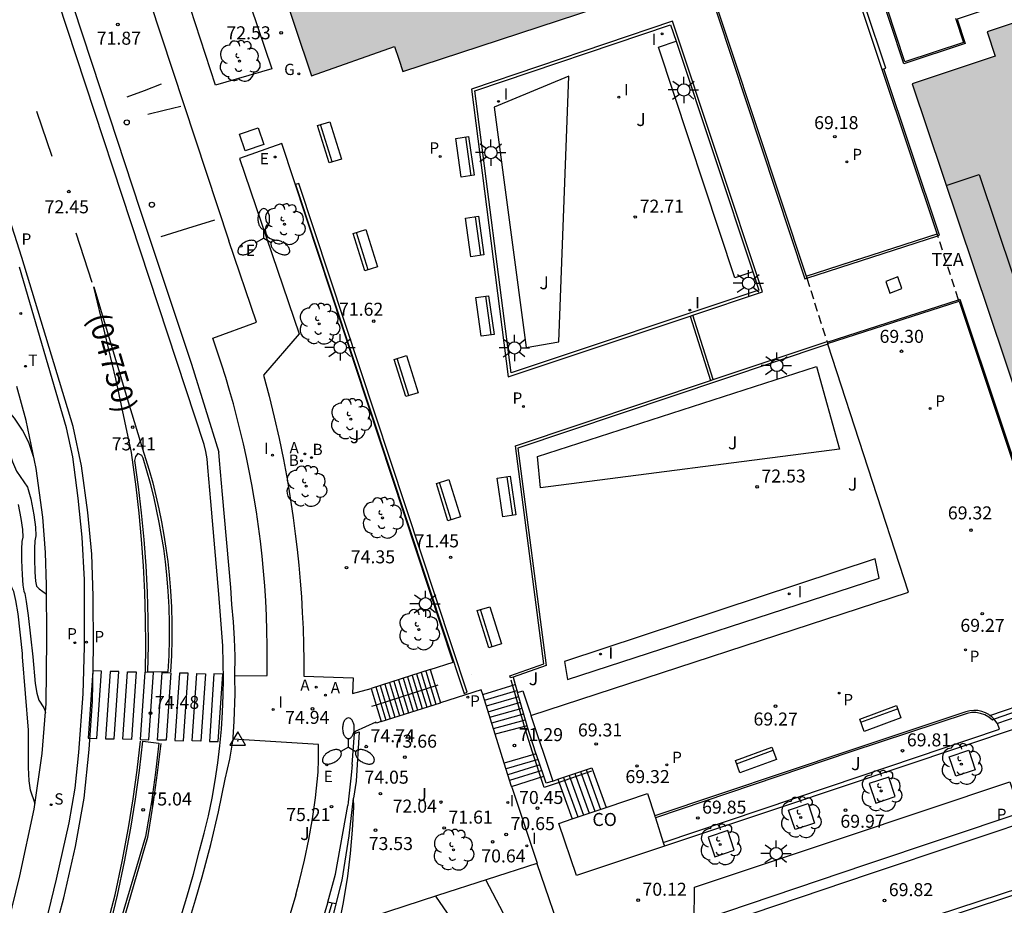
# Model space of a CAD drawing. Units: millimetres. Extents: x 586243 to 586594, y 4796290 to 4796540.
# Drawn here: x 586401 to 586458, y 4796442 to 4796493 of the extents above; entities that cross this region are included whole.
import ezdxf

# ---------------------------------------------------------------- set-up
doc = ezdxf.new("R2010")
doc.units = ezdxf.units.MM
doc.linetypes.add('TRAZOS_NORMALES', pattern=[0.75, 0.5, -0.25])
for name, color, linetype in [('020104', 34, 'Continuous'), ('020204', 9, 'Continuous'), ('020308', 9, 'Continuous'), ('030201', 9, 'Continuous'), ('060106', 9, 'BARANDILLA'), ('060108', 9, 'Continuous'), ('060113', 4, 'Continuous'), ('060117', 9, 'Continuous'), ('060124', 9, 'Continuous'), ('060130', 9, 'Continuous'), ('060141', 9, 'Continuous'), ('060144', 9, 'Continuous'), ('070105', 6, 'Continuous'), ('070111', 6, 'Continuous'), ('070114', 9, 'Continuous'), ('080107', 9, 'Continuous'), ('080110', 9, 'Continuous'), ('080135', 9, 'TRAZOS_NORMALES'), ('080301', 9, 'Continuous'), ('080302', 9, 'Continuous'), ('080311', 9, 'Continuous'), ('090102', 9, 'Continuous'), ('090202', 1, 'Continuous'), ('100101', 9, 'Continuous'), ('100104', 9, 'Continuous'), ('100105', 3, 'Continuous'), ('100116', 71, 'Continuous'), ('100202', 3, 'Continuous'), ('100302', 7, 'Continuous'), ('200202', 4, 'Continuous'), ('200205', 4, 'Continuous'), ('200302', 4, 'Continuous'), ('200305', 4, 'Continuous'), ('210102', 4, 'Continuous'), ('210201', 9, 'Continuous'), ('210203', 4, 'Continuous'), ('210204', 9, 'Continuous'), ('210205', 4, 'Continuous'), ('210301', 9, 'Continuous'), ('210303', 4, 'Continuous'), ('210304', 9, 'Continuous'), ('210305', 4, 'Continuous'), ('220207', 9, 'Continuous'), ('220307', 9, 'Continuous'), ('230204', 9, 'Continuous'), ('230304', 9, 'Continuous'), ('240205', 1, 'Continuous'), ('240305', 1, 'Continuous'), ('250205', 9, 'Continuous'), ('250206', 9, 'Continuous'), ('260101', 9, 'Continuous'), ('260202', 9, 'Continuous'), ('270204', 9, 'Continuous'), ('270304', 9, 'Continuous'), ('990501', 21, 'Continuous')]:
    doc.layers.add(name, color=color, linetype=linetype)
for name, color, linetype, lineweight in [('020105', 24, 'Continuous', 30), ('060122', 9, 'Continuous', 30), ('080111', 7, 'Continuous', 30)]:
    doc.layers.add(name, color=color, linetype=linetype, lineweight=lineweight)
doc.styles.add('ARIAL', font='ARIAL.TTF', dxfattribs={"height": 1})
doc.styles.add('ROMANS', font='romans__.ttf', dxfattribs={"height": 1})
doc.linetypes.add('BARANDILLA', pattern='A,1,[201,DONOSTI.shx,S=0.1,R=0,X=0,Y=0],1', length=2)

# ---------------------------------------------------------------- blocks, each defined once
blk = doc.blocks.new('BOCAR')
blk.add_circle((0, 0), 0.055)
blk = doc.blocks.new('PLUVI3')
blk.add_circle((0, 0), 0.055)
blk = doc.blocks.new('PLUVI2')
blk.add_circle((0, 0), 0.055)
blk = doc.blocks.new('ARBOL')
blk.add_circle((0, 0), 0.0587)
for centre, radius, start, end in [((-0.28, 0.855), 0.3, 359.2878, 173.6078), ((0.097, 0.97), 0.21, 23.1565, 160.4665), ((-0.564, 0.381), 0.532, 92.28, 254.58), ((0.438, 0.881), 0.24, 301.578, 139.328), ((0.656, 0.288), 0.443, 319.8556, 114.7656), ((-0.091, 0.321), 0.12, 119.14, 310.56), ((0.819, -0.249), 0.383, 235.5275, 62.0275), ((-0.556, -0.339), 0.555, 142.64, 266.54), ((-0.039, -0.384), 0.21, 189.64, 323.88), ((-0.301, -0.676), 0.45, 213.78, 295.32), ((0.299, -0.624), 0.532, 224.67, 0.24)]:
    blk.add_arc(centre, radius, start, end)
blk = doc.blocks.new('RETEL')
blk.add_circle((0, 0), 0.055)
blk = doc.blocks.new('FAROLM')
for q in [(0, 0.5), (0.433, -0.25), (-0.433, -0.25)]:
    blk.add_line((0, 0), q)
for points in [[(0, 0.5, 0.159986), (0.117, 0.538, 0.106322), (0.238, 0.675, 0.071006), (0.309, 0.858, 0.057309), (0.337, 1.099, 0.057309), (0.309, 1.339, 0.071006), (0.238, 1.522, 0.106322), (0.117, 1.659, 0.159986), (0, 1.697, 0.159986), (-0.117, 1.659, 0.106322), (-0.238, 1.522, 0.071006), (-0.309, 1.339, 0.057309), (-0.337, 1.099, 0.057309), (-0.309, 0.858, 0.071006), (-0.238, 0.675, 0.106322), (-0.117, 0.538, 0.159986)], [(-0.433, -0.25, 0.159986), (-0.525, -0.168, 0.106322), (-0.704, -0.131, 0.071006), (-0.898, -0.161, 0.057309), (-1.12, -0.258, 0.057309), (-1.315, -0.402, 0.071006), (-1.437, -0.555, 0.106322), (-1.495, -0.728, 0.159986), (-1.47, -0.849, 0.159986), (-1.378, -0.931, 0.106322), (-1.199, -0.967, 0.071006), (-1.005, -0.937, 0.057309), (-0.783, -0.841, 0.057309), (-0.588, -0.697, 0.071006), (-0.466, -0.544, 0.106322), (-0.408, -0.371, 0.159986)], [(0.433, -0.25, 0.159986), (0.408, -0.371, 0.106322), (0.466, -0.544, 0.071006), (0.588, -0.697, 0.057309), (0.783, -0.841, 0.057309), (1.005, -0.937, 0.071006), (1.199, -0.967, 0.106322), (1.378, -0.931, 0.159986), (1.47, -0.849, 0.159986), (1.495, -0.728, 0.106322), (1.437, -0.555, 0.071006), (1.315, -0.402, 0.057309), (1.12, -0.258, 0.057309), (0.898, -0.161, 0.071006), (0.704, -0.131, 0.106322), (0.525, -0.168, 0.159986)]]:
    blk.add_lwpolyline(points, format="xyb", close=True)
blk = doc.blocks.new('COTAPU')
blk.add_circle((0, 0), 0.075)
blk = doc.blocks.new('FAROLA')
for p, q in [((0, 0.355), (0, 0.755)), ((-0.355, 0), (-0.895, 0)), ((-0.63, 0.51), (-0.255, 0.245)), ((0.605, 0.49), (0.276, 0.223)), ((0.355, 0), (0.855, 0)), ((-0.65, -0.52), (-0.255, -0.24)), ((0, -0.355), (0, -0.755)), ((0.585, -0.52), (0.256, -0.246))]:
    blk.add_line(p, q)
blk.add_circle((0, 0), 0.355)
blk = doc.blocks.new('ABAS')
blk.add_circle((0, 0), 0.055)
blk = doc.blocks.new('REGALU')
blk.add_circle((0, 0), 0.055)
blk = doc.blocks.new('REIND')
blk.add_circle((0, 0), 0.055)
blk = doc.blocks.new('HUEPIV')
blk.add_circle((0, 0), 0.145)
blk = doc.blocks.new('SANEA')
blk.add_circle((0, 0), 0.055)
blk = doc.blocks.new('REGAS')
blk.add_circle((0, 0), 0.055)
blk = doc.blocks.new('PLUVI1')
blk.add_circle((0, 0), 0.055)
blk = doc.blocks.new('BANCO')
blk.add_line((1.125, 0.1875), (-1.125, 0.1875))
blk.add_lwpolyline([(1.125, 0.75), (1.125, 0), (-1.125, 0), (-1.125, 0.75)], close=True)
blk = doc.blocks.new('VERTOP')
blk.add_lwpolyline([(-0.45, -0.26), (0.45, -0.26), (0, 0.52)], close=True)
blk.add_point((0, 0))

msp = doc.modelspace()

# ---------------------------------------------------------------- hatches: boundary and pattern name
at = {"layer": '990501'}
for points in [[(586430.26, 4796521.372), (586414.285, 4796516.058), (586414.838, 4796514.345), (586410.018, 4796512.789), (586417.741, 4796489.708), (586422.539, 4796491.403), (586422.774, 4796490.685), (586423.008, 4796489.967), (586434.224, 4796493.631), (586433.762, 4796495.027), (586436.548, 4796495.95), (586438.511, 4796496.601)], [(586472.725, 4796497.589), (586456.706, 4796492.254), (586457.167, 4796490.846), (586452.38, 4796489.264), (586460.259, 4796465.819), (586464.98, 4796467.386), (586465.482, 4796466.028), (586481.508, 4796471.368)]]:
    msp.add_hatch(color=256, dxfattribs=at).paths.add_polyline_path(points)

# ---------------------------------------------------------------- linework, layer by layer
at = {"layer": '020104', "flags": 128}
for points, elevation in [([(586401.742, 4796467.715), (586401.438, 4796468.585), (586401.078, 4796469.292), (586400.61, 4796469.988), (586399.344, 4796471.462)], 73.5), ([(586397.935, 4796471.104), (586398.113, 4796470.954), (586398.333, 4796470.798), (586398.64, 4796470.504), (586399.033, 4796470.072), (586399.512, 4796469.503), (586399.917, 4796468.879), (586400.247, 4796468.202), (586400.503, 4796467.47), (586400.742, 4796466.928), (586401.364, 4796465.996), (586401.552, 4796465.325), (586401.733, 4796464.399), (586401.833, 4796463.688), (586401.853, 4796463.191), (586401.792, 4796462.909), (586401.763, 4796462.467), (586401.765, 4796461.866), (586401.798, 4796461.106), (586401.838, 4796460.579), (586401.885, 4796460.285), (586402.033, 4796460.144), (586402.469, 4796459.838)], 74), ([(586400.83, 4796464.997), (586400.989, 4796464.184), (586401.077, 4796463.559), (586401.094, 4796463.122), (586401.041, 4796462.874), (586401.018, 4796462.429), (586401.024, 4796461.787), (586401.061, 4796460.948), (586401.105, 4796460.351), (586401.156, 4796459.994), (586401.214, 4796459.878), (586401.299, 4796459.412), (586401.41, 4796458.597), (586401.684, 4796456.212), (586401.81, 4796454.684), (586401.905, 4796454.127), (586402.031, 4796453.721), (586402.302, 4796453.275), (586402.368, 4796453.148), (586402.411, 4796453.015)], 74.5)]:
    msp.add_lwpolyline(points, dxfattribs=dict(at, elevation=elevation))
at = {"layer": '020105', "elevation": 75, "flags": 128}
msp.add_lwpolyline([(586401.804, 4796447.743), (586401.539, 4796448.525), (586401.469, 4796449.063), (586401.433, 4796449.839), (586401.428, 4796451.981), (586401.073, 4796456.221), (586401.071, 4796456.408), (586400.822, 4796458.692), (586400.7, 4796459.47), (586400.579, 4796459.979), (586400.459, 4796460.217), (586400.368, 4796460.617), (586400.307, 4796461.179), (586400.275, 4796461.901), (586400.27, 4796462.455), (586400.29, 4796462.839), (586400.336, 4796463.053), (586400.321, 4796463.43), (586400.245, 4796463.969), (586400.108, 4796464.67), (586399.804, 4796465.307), (586399.332, 4796465.88), (586398.801, 4796466.303)], dxfattribs=at)
at = {"layer": '060106'}
for points in [[(586455.067, 4796476.809, 72.716), (586455.143, 4796476.833, 72.717), (586459.789, 4796462.924, 72.684), (586469.159, 4796465.994, 72.681), (586482.867, 4796470.563, 72.684), (586473.31, 4796499.094, 72.711), (586454.989, 4796492.992, 72.74), (586455.449, 4796491.587, 72.74), (586451.904, 4796490.414, 72.74), (586450.337, 4796495.201, 72.74)], [(586443.01, 4796496.701, 72.524), (586440.327, 4796495.75, 72.541), (586446.203, 4796478.017, 72.558), (586446.308, 4796478.051, 72.56)], [(586453.869, 4796480.495, 72.699), (586453.965, 4796480.526, 72.701), (586450.753, 4796490.113, 72.739)], [(586446.308, 4796478.051, 72.56), (586453.869, 4796480.495, 72.699)], [(586447.488, 4796474.365, 72.572), (586455.067, 4796476.809, 72.716)], [(586426.999, 4796455.203, 71.381), (586426.987, 4796455.2, 71.389)], [(586433.904, 4796449.628, 69.494), (586431.906, 4796448.938, 70.456), (586431.169, 4796448.677, 70.453), (586430.486, 4796450.721, 71.271), (586430.064, 4796452.059, 71.302), (586429.259, 4796454.873, 72.585)], [(586425.04, 4796454.577, 72.613), (586421.477, 4796453.438, 74.852)], [(586421.477, 4796453.438, 74.852), (586421.208, 4796453.352, 75.021)]]:
    msp.add_polyline3d(points, dxfattribs=at)
at = {"layer": '060108'}
for points in [[(586403.878, 4796507.768, 71.108), (586412.978, 4796480.206, 73.155)], [(586413.33, 4796455.118, 74.717), (586415.184, 4796455.14, 74.754), (586415.195, 4796456.001, 74.701), (586415.194, 4796456.863, 74.647), (586415.178, 4796457.725, 74.594), (586415.149, 4796458.586, 74.541), (586415.107, 4796459.447, 74.488), (586415.051, 4796460.307, 74.434), (586414.981, 4796461.166, 74.381), (586414.898, 4796462.024, 74.328), (586414.801, 4796462.88, 74.274), (586414.691, 4796463.735, 74.221), (586414.568, 4796464.587, 74.168), (586414.442, 4796465.372, 74.114), (586414.304, 4796466.155, 74.06), (586414.156, 4796466.936, 74.006), (586413.996, 4796467.715, 73.952), (586413.824, 4796468.491, 73.898), (586413.642, 4796469.265, 73.844), (586413.448, 4796470.036, 73.79), (586413.243, 4796470.804, 73.736), (586413.026, 4796471.569, 73.682), (586412.799, 4796472.331, 73.628), (586412.561, 4796473.089, 73.574), (586412.311, 4796473.844, 73.52), (586412.051, 4796474.595, 73.466), (586414.566, 4796475.516, 73.507), (586412.978, 4796480.206, 73.155)], [(586400.646, 4796434.986, 76.085), (586401.341, 4796436.962, 75.841), (586402.255, 4796440.155, 75.553), (586403.046, 4796443.389, 75.204), (586403.78, 4796446.651, 74.891), (586404.112, 4796448.64, 74.713), (586404.32, 4796450.697, 74.507), (586404.569, 4796454.078, 74.23), (586404.659, 4796456.794, 74.002), (586404.646, 4796460.654, 73.735), (586404.515, 4796463.114, 73.586), (586404.296, 4796465.374, 73.416), (586403.974, 4796467.75, 73.262), (586403.617, 4796469.421, 73.134), (586400.914, 4796478.679, 72.639)], [(586413.232, 4796451.474, 74.901), (586413.237, 4796451.562, 74.894), (586413.288, 4796452.503, 74.714), (586413.341, 4796454.088, 74.606), (586413.328, 4796455.048, 74.713), (586413.33, 4796455.118, 74.717)], [(586418.147, 4796450.307, 75.057), (586418.146, 4796451.156, 75.01), (586413.232, 4796451.474, 74.901)], [(586417.055, 4796443.311, 75.441), (586417.343, 4796444.491, 75.375), (586417.593, 4796445.679, 75.31), (586417.803, 4796446.876, 75.244), (586417.973, 4796448.078, 75.179), (586418.129, 4796449.561, 75.097), (586418.147, 4796450.307, 75.057)], [(586439.808, 4796440.89, 70.038), (586439.828, 4796442.934, 70.052), (586448.304, 4796445.754, 69.943), (586458.029, 4796449.019, 69.817), (586458.625, 4796447.217, 69.682)], [(586416.839, 4796442.491, 75.5), (586417.055, 4796443.311, 75.441)], [(586459.975, 4796443.044, 69.715), (586451.481, 4796440.245, 69.816)], [(586416.839, 4796442.491, 75.5), (586416.195, 4796440.296, 75.618), (586415.485, 4796438.121, 75.737), (586414.873, 4796436.403, 75.863), (586414.22, 4796434.699, 75.989), (586413.527, 4796433.011, 76.115)]]:
    msp.add_polyline3d(points, dxfattribs=at)
for points in [[(586409.485, 4796455.367, 74.412), (586409.536, 4796456.295, 74.35), (586409.562, 4796457.225, 74.289), (586409.561, 4796458.155, 74.227), (586409.535, 4796459.084, 74.166), (586409.483, 4796460.013, 74.104), (586409.406, 4796460.94, 74.043), (586409.323, 4796461.701, 73.988), (586409.222, 4796462.459, 73.933), (586409.104, 4796463.216, 73.878), (586408.969, 4796463.969, 73.823), (586408.817, 4796464.719, 73.768), (586408.648, 4796465.466, 73.714), (586408.461, 4796466.208, 73.659), (586408.258, 4796466.946, 73.604), (586408.038, 4796467.68, 73.549), (586407.97, 4796467.825, 73.554), (586407.732, 4796467.941, 73.507), (586407.589, 4796467.765, 73.502), (586407.546, 4796467.539, 73.522), (586407.755, 4796466.027, 73.624), (586407.931, 4796464.511, 73.725), (586408.074, 4796462.992, 73.827), (586408.185, 4796461.47, 73.929), (586408.263, 4796459.94, 74.023), (586408.307, 4796458.408, 74.117), (586408.319, 4796456.876, 74.211), (586408.297, 4796455.344, 74.305)], [(586408.016, 4796451.347, 74.604), (586408.94, 4796451.24, 74.662), (586408.744, 4796449.555, 74.796), (586408.51, 4796447.864, 74.93), (586408.239, 4796446.177, 75.065), (586408.178, 4796445.849, 75.091), (586406.553, 4796440.422, 75.501), (586406.461, 4796440.307, 75.519), (586406.201, 4796440.21, 75.495), (586406.046, 4796440.438, 75.482), (586406.102, 4796440.556, 75.475), (586406.558, 4796442.472, 75.319), (586406.965, 4796444.399, 75.163), (586407.323, 4796446.335, 75.007), (586407.59, 4796448.001, 74.873), (586407.821, 4796449.671, 74.738)]]:
    msp.add_polyline3d(points, close=True, dxfattribs=at)
at = {"layer": '060113'}
for points in [[(586398.9, 4796509.35, 70.749), (586401.454, 4796501.491, 71.184), (586406.078, 4796487.413, 72.189), (586407.861, 4796481.969, 72.637), (586410.824, 4796473.095, 73.335), (586412.403, 4796468.023, 73.731)], [(586410.16, 4796441.03, 75.456), (586410.561, 4796442.354, 75.367), (586410.938, 4796443.684, 75.278), (586411.289, 4796445.049, 75.192), (586411.559, 4796446.049, 75.134), (586411.799, 4796447.055, 75.075), (586412.01, 4796448.068, 75.017), (586412.193, 4796449.087, 74.959), (586412.345, 4796450.111, 74.901), (586412.463, 4796451.079, 74.841), (586412.554, 4796452.05, 74.782), (586412.618, 4796453.023, 74.723), (586412.657, 4796453.998, 74.663), (586412.669, 4796454.973, 74.604), (586412.661, 4796455.855, 74.551), (586412.626, 4796456.853, 74.492), (586412.565, 4796457.85, 74.433), (586412.478, 4796458.845, 74.373), (586412.412, 4796459.822, 74.286), (586411.932, 4796465.179, 73.933), (586411.768, 4796467.143, 73.791), (586411.725, 4796467.629, 73.758), (586411.693, 4796467.839, 73.745), (586411.662, 4796468.049, 73.732), (586411.551, 4796468.46, 73.691), (586400.503, 4796502.029, 71.168)], [(586400.636, 4796433.299, 76.199), (586401.409, 4796435.56, 75.955), (586402.192, 4796437.86, 75.716), (586402.879, 4796440.16, 75.458), (586403.46, 4796442.328, 75.264), (586404.143, 4796445.276, 74.948), (586404.644, 4796448.073, 74.695), (586404.917, 4796450.873, 74.429), (586405.113, 4796453.654, 74.192), (586405.168, 4796456.76, 73.954), (586405.156, 4796459.716, 73.741), (586405.086, 4796462.129, 73.589), (586404.843, 4796464.541, 73.441), (586404.473, 4796467.224, 73.28), (586404.007, 4796469.5, 73.157), (586401.037, 4796479.246, 72.571), (586399.179, 4796485.023, 72.19)], [(586413.09, 4796460.215, 74.259), (586412.61, 4796465.572, 73.906), (586412.446, 4796467.537, 73.764), (586412.403, 4796468.023, 73.731)], [(586413.33, 4796455.118, 74.577), (586413.339, 4796456.248, 74.524), (586413.304, 4796457.246, 74.465), (586413.243, 4796458.243, 74.406), (586413.156, 4796459.239, 74.346), (586413.09, 4796460.215, 74.259)], [(586500.989, 4796456.994, 69.236), (586500.529, 4796457.186, 69.239), (586500.067, 4796457.358, 69.242), (586499.599, 4796457.513, 69.245), (586499.126, 4796457.65, 69.248), (586498.648, 4796457.77, 69.251), (586498.165, 4796457.871, 69.254), (586497.68, 4796457.955, 69.257), (586497.191, 4796458.02, 69.26), (586496.702, 4796458.067, 69.261), (586496.211, 4796458.096, 69.263), (586495.719, 4796458.106, 69.264), (586495.228, 4796458.098, 69.265), (586494.737, 4796458.072, 69.266), (586494.247, 4796458.028, 69.268), (586493.759, 4796457.965, 69.269), (586493.279, 4796457.885, 69.27), (586491.337, 4796457.419, 69.271), (586472.405, 4796451.168, 69.496), (586460.491, 4796447.215, 69.642), (586449.903, 4796443.682, 69.776), (586440.531, 4796440.516, 69.899)], [(586412.776, 4796449.172, 74.808), (586413.038, 4796450.324, 74.837), (586413.232, 4796451.474, 74.766)], [(586408.454, 4796434.876, 75.866), (586408.762, 4796435.621, 75.798), (586409.272, 4796436.919, 75.699), (586409.757, 4796438.226, 75.599), (586410.217, 4796439.541, 75.5), (586410.653, 4796440.865, 75.4), (586411.063, 4796442.197, 75.301), (586411.449, 4796443.538, 75.202), (586411.941, 4796445.406, 75.07), (586412.384, 4796447.287, 74.939), (586412.776, 4796449.172, 74.808)], [(586439.808, 4796440.89, 69.905), (586440.336, 4796441.075, 69.899), (586449.714, 4796444.244, 69.776), (586458.625, 4796447.217, 69.663)], [(586451.385, 4796440.531, 69.818), (586459.88, 4796443.33, 69.717)]]:
    msp.add_polyline3d(points, dxfattribs=at)
at = {"layer": '060117'}
for points in [[(586424.6, 4796455.484, 72.747), (586421.188, 4796454.395, 75.008)], [(586424.6, 4796455.484, 72.747), (586425.178, 4796453.57, 72.754)], [(586421.188, 4796454.395, 75.008), (586421.477, 4796453.438, 75.011)], [(586427.628, 4796454.044, 72.551), (586429.498, 4796454.613, 72.587)], [(586456.869, 4796452.843, 69.501), (586459.346, 4796453.688, 69.503)], [(586421.477, 4796453.438, 75.011), (586421.766, 4796452.482, 75.015)], [(586421.766, 4796452.482, 75.015), (586425.178, 4796453.57, 72.754)], [(586459.534, 4796453.14, 69.81), (586457.302, 4796452.371, 69.812)], [(586430.187, 4796452.246, 71.468), (586428.341, 4796451.757, 71.443)], [(586430.701, 4796450.624, 71.27), (586428.86, 4796450.094, 71.251)], [(586429.28, 4796448.748, 70.601), (586431.137, 4796449.343, 70.622)], [(586431.961, 4796449.158, 70.454), (586432.78, 4796446.874, 70.456)]]:
    msp.add_polyline3d(points, dxfattribs=at)
at = {"layer": '060122'}
for points in [[(586446.274, 4796478.157, 73.041), (586453.835, 4796480.601, 73.185)], [(586447.514, 4796474.286, 72.838), (586455.093, 4796476.73, 72.983)]]:
    msp.add_polyline3d(points, dxfattribs=at)
at = {"layer": '060124'}
for points in [[(586440.47, 4796495.67, 72.889), (586446.274, 4796478.157, 72.922)], [(586451.958, 4796490.519, 72.74), (586450.419, 4796495.221, 72.74)], [(586450.66, 4796490.076, 72.739), (586449.538, 4796493.422, 72.752)], [(586454.885, 4796493.044, 72.74), (586455.345, 4796491.639, 72.74)], [(586455.345, 4796491.639, 72.74), (586451.958, 4796490.519, 72.74)], [(586453.835, 4796480.601, 72.701), (586450.66, 4796490.076, 72.739)], [(586455.093, 4796476.73, 72.983), (586459.738, 4796462.823, 72.684)], [(586430.401, 4796452.844, 72.94), (586452.177, 4796459.948, 72.96), (586447.524, 4796474.254, 72.844)]]:
    msp.add_polyline3d(points, dxfattribs=at)
at = {"layer": '060130'}
for points in [[(586485.777, 4796461.271, 69.528), (586468.516, 4796455.468, 69.717), (586458.615, 4796452.158, 69.806), (586444.912, 4796447.568, 70.019), (586438.102, 4796445.302, 70.102)], [(586430.747, 4796444.31, 70.328), (586432.375, 4796439.534, 70.257), (586431.557, 4796439.044, 70.314), (586430.748, 4796438.54, 70.372), (586429.949, 4796438.02, 70.429), (586429.16, 4796437.486, 70.487), (586428.38, 4796436.937, 70.544), (586427.611, 4796436.373, 70.601), (586426.853, 4796435.796, 70.659), (586426.106, 4796435.204, 70.716), (586425.374, 4796434.602, 70.786), (586424.654, 4796433.987, 70.857), (586423.945, 4796433.359, 70.927), (586423.247, 4796432.718, 70.998), (586422.562, 4796432.063, 71.068), (586421.889, 4796431.397, 71.139), (586421.229, 4796430.718, 71.209), (586420.581, 4796430.026, 71.28), (586419.946, 4796429.323, 71.35), (586415.258, 4796429.456, 71.625)]]:
    msp.add_polyline3d(points, dxfattribs=at)
at = {"layer": '060141'}
for points in [[(586424.337, 4796455.4, 72.921), (586424.915, 4796453.486, 72.928)], [(586422.5, 4796454.813, 74.138), (586423.078, 4796452.9, 74.145)], [(586422.763, 4796454.897, 73.964), (586423.341, 4796452.984, 73.971)], [(586423.025, 4796454.981, 73.791), (586423.603, 4796453.068, 73.798)], [(586423.288, 4796455.065, 73.617), (586423.866, 4796453.151, 73.624)], [(586423.55, 4796455.149, 73.443), (586424.128, 4796453.235, 73.45)], [(586423.812, 4796455.232, 73.269), (586424.391, 4796453.319, 73.276)], [(586424.075, 4796455.316, 73.095), (586424.653, 4796453.402, 73.102)], [(586421.451, 4796454.478, 74.834), (586422.029, 4796452.565, 74.841)], [(586421.713, 4796454.562, 74.66), (586422.291, 4796452.649, 74.667)], [(586421.976, 4796454.646, 74.486), (586422.554, 4796452.733, 74.493)], [(586422.238, 4796454.73, 74.312), (586422.816, 4796452.816, 74.319)], [(586427.73, 4796453.715, 72.397), (586429.597, 4796454.275, 72.397)], [(586427.83, 4796453.396, 72.242), (586429.695, 4796453.937, 72.242)], [(586427.937, 4796453.053, 72.087), (586429.793, 4796453.599, 72.087)], [(586428.035, 4796452.739, 71.932), (586429.892, 4796453.26, 71.932)], [(586459.436, 4796453.426, 69.643), (586457.112, 4796452.626, 69.645)], [(586428.14, 4796452.404, 71.777), (586429.99, 4796452.922, 71.777)], [(586428.238, 4796452.089, 71.622), (586430.088, 4796452.584, 71.622)], [(586430.81, 4796450.304, 71.103), (586428.965, 4796449.758, 71.103)], [(586430.919, 4796449.983, 70.935), (586429.07, 4796449.421, 70.935)], [(586433.595, 4796449.714, 69.655), (586434.412, 4796447.422, 69.655)], [(586431.028, 4796449.663, 70.768), (586429.175, 4796449.085, 70.768)], [(586432.287, 4796449.269, 70.294), (586433.106, 4796446.984, 70.294)], [(586432.614, 4796449.381, 70.134), (586433.433, 4796447.094, 70.134)], [(586432.941, 4796449.492, 69.974), (586433.759, 4796447.203, 69.974)], [(586433.268, 4796449.603, 69.815), (586434.086, 4796447.313, 69.815)]]:
    msp.add_polyline3d(points, dxfattribs=at)
at = {"layer": '060144'}
for points in [[(586409.078, 4796489.242, 72.309), (586408.09, 4796488.861, 72.284), (586407.101, 4796488.479, 72.258)], [(586408.304, 4796487.516, 72.396), (586409.259, 4796487.741, 72.442), (586410.214, 4796487.965, 72.487)], [(586412.155, 4796481.403, 72.942), (586410.604, 4796480.922, 72.892), (586409.054, 4796480.441, 72.841)]]:
    msp.add_polyline3d(points, dxfattribs=at)
at = {"layer": '070105'}
for points in [[(586450.753, 4796490.113, 72.739), (586450.861, 4796490.156, 72.739), (586449.689, 4796493.653, 72.753), (586449.371, 4796493.672, 72.756), (586449.188, 4796493.683, 72.747), (586449.01, 4796493.692, 72.738), (586448.831, 4796493.705, 72.73), (586448.764, 4796493.71, 72.727)], [(586438.559, 4796492.864, 72.545), (586426.972, 4796488.952, 72.596), (586429.097, 4796472.358, 72.596), (586439.589, 4796475.866, 72.618)], [(586439.738, 4796475.915, 72.618), (586443.749, 4796477.256, 72.627), (586438.559, 4796492.864, 72.545)], [(586443.195, 4796478.423, 72.846), (586443.546, 4796477.366, 72.852), (586429.254, 4796472.588, 72.839), (586427.171, 4796488.848, 72.837), (586438.46, 4796492.66, 72.772)], [(586438.46, 4796492.66, 72.772), (586438.774, 4796491.716, 72.777)], [(586438.774, 4796491.716, 72.777), (586443.195, 4796478.423, 72.846)], [(586450.66, 4796490.076, 72.739), (586450.753, 4796490.113, 72.739)], [(586439.589, 4796475.866, 72.618), (586439.738, 4796475.915, 72.618)], [(586447.412, 4796474.205, 72.783), (586429.643, 4796468.248, 72.841), (586431.271, 4796455.723, 72.836), (586429.37, 4796455.053, 72.806)], [(586440.915, 4796472.2, 72.652), (586447.477, 4796474.398, 72.644)], [(586447.524, 4796474.254, 73.472), (586447.409, 4796474.213, 72.783)], [(586447.412, 4796474.205, 72.783), (586447.409, 4796474.213, 72.783)], [(586447.477, 4796474.398, 72.644), (586447.514, 4796474.286, 73.482)], [(586447.514, 4796474.286, 73.482), (586447.524, 4796474.254, 73.472)], [(586429.37, 4796455.053, 72.806), (586429.227, 4796455.002, 72.804), (586429.18, 4796455.129, 72.615), (586431.141, 4796455.821, 72.646), (586429.508, 4796468.378, 72.667), (586440.767, 4796472.15, 72.652)], [(586440.767, 4796472.15, 72.652), (586440.915, 4796472.2, 72.652)], [(586429.37, 4796455.053, 72.785), (586429.498, 4796454.613, 72.557)], [(586429.498, 4796454.613, 72.557), (586429.631, 4796454.158, 72.32)], [(586429.631, 4796454.158, 69.36), (586429.93, 4796454.257, 69.36), (586430.351, 4796452.993, 69.363)], [(586430.187, 4796452.246, 71.326), (586429.631, 4796454.158, 72.32)], [(586456.869, 4796452.843, 69.492), (586456.805, 4796452.891, 69.458), (586456.613, 4796452.995, 69.365), (586456.408, 4796453.071, 69.271), (586456.178, 4796453.118, 69.271), (586455.943, 4796453.129, 69.27), (586455.708, 4796453.104, 69.27), (586455.481, 4796453.042, 69.269), (586448.797, 4796450.814, 69.261), (586437.542, 4796447.053, 69.257)], [(586430.351, 4796452.993, 69.363), (586430.401, 4796452.844, 69.363)], [(586430.401, 4796452.844, 69.363), (586431.662, 4796449.057, 69.372)], [(586457.103, 4796452.636, 69.656), (586456.98, 4796452.76, 69.552), (586456.869, 4796452.843, 69.492)], [(586430.701, 4796450.624, 71.251), (586430.686, 4796450.667, 71.272), (586430.194, 4796452.22, 71.313), (586430.187, 4796452.246, 71.326)], [(586420.089, 4796450.013, 75.102), (586420.236, 4796451.802, 75.141)], [(586420.236, 4796451.802, 75.141), (586420.493, 4796451.889, 74.992)], [(586420.493, 4796451.889, 74.992), (586420.318, 4796449.046, 74.726)], [(586431.137, 4796449.343, 70.626), (586430.701, 4796450.624, 71.251)], [(586420.089, 4796450.013, 75.102), (586420.044, 4796449.398, 75.115), (586419.868, 4796447.844, 75.191), (586419.837, 4796447.641, 75.201)], [(586431.961, 4796449.158, 69.368), (586433.922, 4796449.825, 69.344), (586434.739, 4796447.532, 69.495)], [(586431.662, 4796449.057, 69.372), (586431.279, 4796448.926, 70.423), (586431.137, 4796449.343, 70.626)], [(586431.662, 4796449.057, 69.372), (586431.961, 4796449.158, 69.368)], [(586420.318, 4796449.046, 74.726), (586420.173, 4796448.066, 74.634)], [(586419.174, 4796441.966, 74.946), (586419.522, 4796443.338, 74.851), (586419.928, 4796445.89, 74.662), (586420.173, 4796448.066, 74.634)], [(586419.122, 4796443.677, 75.423), (586419.837, 4796447.641, 75.201)], [(586418.685, 4796442.076, 75.326), (586419.122, 4796443.677, 75.423)], [(586418.685, 4796442.076, 75.326), (586417.981, 4796439.714, 75.548), (586417.212, 4796437.373, 75.77), (586416.345, 4796434.965, 75.938), (586415.41, 4796432.583, 76.107), (586407.932, 4796414.039, 77.774), (586408.166, 4796413.943, 77.741), (586408.367, 4796414.443, 77.513)], [(586408.367, 4796414.443, 77.513), (586409.178, 4796416.453, 76.597), (586415.621, 4796432.431, 75.506), (586416.582, 4796434.876, 75.348), (586417.451, 4796437.291, 75.117), (586418.222, 4796439.639, 74.918), (586418.932, 4796442.02, 75.326)], [(586408.642, 4796414.05, 76.944), (586417.542, 4796436.632, 75.15), (586417.576, 4796436.726, 75.142), (586417.616, 4796436.838, 75.132), (586417.657, 4796436.951, 75.122), (586417.696, 4796437.061, 75.112), (586417.736, 4796437.174, 75.102), (586417.776, 4796437.289, 75.093), (586417.817, 4796437.402, 75.085), (586417.856, 4796437.513, 75.076), (586417.893, 4796437.621, 75.069), (586417.932, 4796437.736, 75.062), (586417.971, 4796437.848, 75.057), (586418.006, 4796437.956, 75.053), (586418.044, 4796438.07, 75.049), (586418.855, 4796440.707, 75.034), (586419.174, 4796441.966, 74.946)], [(586418.932, 4796442.02, 75.326), (586418.685, 4796442.076, 75.326)], [(586419.174, 4796441.966, 75.326), (586418.932, 4796442.02, 75.326)]]:
    msp.add_polyline3d(points, dxfattribs=at)
at = {"layer": '070111'}
for points in [[(586420.192, 4796447.546, 74.446), (586420.173, 4796448.066, 74.634)], [(586419.307, 4796440.592, 71.226), (586419.599, 4796442.052, 71.719), (586419.84, 4796443.564, 72.227), (586420.002, 4796444.887, 72.967), (586420.12, 4796446.215, 73.706), (586420.192, 4796447.546, 74.446)]]:
    msp.add_polyline3d(points, dxfattribs=at)
at = {"layer": '070114'}
msp.add_polyline3d([(586451.556, 4796478.125, 69.262), (586450.871, 4796477.858, 69.262), (586451.103, 4796477.181, 69.262), (586451.788, 4796477.448, 69.262), (586451.556, 4796478.125, 69.262)], dxfattribs=at)
at = {"layer": '080107'}
for points in [[(586434.739, 4796447.532, 69.764), (586437.124, 4796448.332, 69.25)], [(586437.124, 4796448.332, 69.25), (586437.542, 4796447.053, 69.26)], [(586432.78, 4796446.874, 70.185), (586434.739, 4796447.532, 69.764)], [(586432.009, 4796446.616, 70.351), (586432.78, 4796446.874, 70.185)], [(586437.542, 4796447.053, 69.26), (586437.554, 4796447.015, 69.26)], [(586437.554, 4796447.015, 69.26), (586437.582, 4796446.926, 69.304)], [(586437.582, 4796446.926, 69.304), (586438.033, 4796445.517, 69.996)], [(586433.027, 4796443.608, 70.21), (586432.009, 4796446.616, 70.351)], [(586438.102, 4796445.302, 70.102), (586433.027, 4796443.608, 70.21)], [(586438.033, 4796445.517, 69.996), (586438.102, 4796445.302, 70.102)]]:
    msp.add_polyline3d(points, dxfattribs=at)
at = {"layer": '080110'}
msp.add_polyline3d([(586454.352, 4796483.396, 118.53), (586456.255, 4796484.036, 118.53), (586460.209, 4796472.234, 118.53), (586458.326, 4796471.574, 118.53)], dxfattribs=at)
at = {"layer": '080111'}
for points in [[(586410.123, 4796512.476, 71.087), (586417.741, 4796489.708, 72.393), (586417.751, 4796489.711, 72.396)], [(586417.751, 4796489.711, 72.396), (586422.539, 4796491.403, 73.953), (586422.774, 4796490.685, 72.579), (586423.008, 4796489.967, 72.579), (586434.224, 4796493.631, 72.579), (586433.762, 4796495.027, 72.639), (586436.548, 4796495.95, 72.592), (586438.511, 4796496.601, 72.559)], [(586460.295, 4796493.449, 69.279), (586456.706, 4796492.254, 69.271)], [(586456.706, 4796492.254, 69.271), (586457.167, 4796490.846, 72.799)], [(586457.167, 4796490.846, 72.799), (586452.38, 4796489.264, 72.766)], [(586452.38, 4796489.264, 72.766), (586458.614, 4796470.716, 72.734)]]:
    msp.add_polyline3d(points, dxfattribs=at)
at = {"layer": '080135'}
for points in [[(586446.274, 4796478.157, 73.041), (586453.835, 4796480.601, 73.185)], [(586453.869, 4796480.495, 73.179), (586453.835, 4796480.601, 73.185)], [(586455.067, 4796476.809, 72.987), (586453.869, 4796480.495, 73.179)], [(586446.274, 4796478.157, 72.922), (586446.308, 4796478.051, 72.92)], [(586446.308, 4796478.051, 72.92), (586447.477, 4796474.398, 72.84)], [(586455.093, 4796476.73, 72.983), (586455.067, 4796476.809, 72.987)], [(586447.488, 4796474.365, 72.572), (586447.477, 4796474.398, 72.644)]]:
    msp.add_polyline3d(points, dxfattribs=at)
at = {"layer": '090102'}
msp.add_polyline3d([(586415.003, 4796485.762, 25.291), (586413.915, 4796485.394, 25.291), (586413.589, 4796486.354, 25.291), (586414.677, 4796486.722, 25.291), (586415.003, 4796485.762, 25.291)], dxfattribs=at)
at = {"layer": '100101'}
for points in [[(586455.654, 4796450.833, 69.876), (586456.03, 4796449.707, 69.892), (586454.904, 4796449.331, 69.876), (586454.528, 4796450.457, 69.892)], [(586451.036, 4796449.282, 69.935), (586449.91, 4796448.906, 69.951), (586450.286, 4796447.78, 69.935), (586451.412, 4796448.156, 69.951)], [(586446.389, 4796447.758, 69.995), (586446.765, 4796446.632, 70.011), (586445.639, 4796446.256, 69.995), (586445.263, 4796447.382, 70.011)], [(586441.751, 4796446.196, 70.05), (586440.625, 4796445.82, 70.066), (586441.001, 4796444.694, 70.05), (586442.127, 4796445.07, 70.066)]]:
    msp.add_polyline3d(points, close=True, dxfattribs=at)
at = {"layer": '100104'}
msp.add_polyline3d([(586443.195, 4796478.423, 72.903), (586442.162, 4796478.076, 72.817), (586437.766, 4796491.376, 72.711), (586438.774, 4796491.716, 72.795)], dxfattribs=at)
for points in [[(586432.582, 4796489.696, 72.708), (586428.285, 4796487.905, 72.708), (586430.118, 4796474.06, 72.708), (586432.003, 4796474.377, 72.708)], [(586446.863, 4796472.965, 72.831), (586448.205, 4796468.185, 72.724), (586430.953, 4796465.957, 72.827), (586430.78, 4796467.762, 72.875)], [(586450.259, 4796461.86, 72.732), (586432.336, 4796455.94, 72.751), (586432.516, 4796454.905, 72.829), (586450.476, 4796460.746, 72.814)]]:
    msp.add_polyline3d(points, close=True, dxfattribs=at)
at = {"layer": '100105'}
for points in [[(586457.103, 4796452.636, 69.656), (586457.025, 4796452.57, 69.66), (586456.814, 4796452.738, 69.659), (586456.578, 4796452.868, 69.658), (586456.322, 4796452.956, 69.657), (586456.067, 4796452.998, 69.652), (586455.808, 4796452.998, 69.647), (586455.553, 4796452.955, 69.642), (586448.845, 4796450.742, 69.654), (586437.582, 4796446.926, 69.655)], [(586457.302, 4796452.371, 69.658), (586457.292, 4796452.401, 69.644), (586457.103, 4796452.636, 69.656)], [(586438.033, 4796445.517, 70.121), (586449.398, 4796449.344, 70.002), (586457.416, 4796452.04, 69.81), (586457.302, 4796452.371, 69.658)]]:
    msp.add_polyline3d(points, dxfattribs=at)
at = {"layer": '100116'}
for points in [[(586415.451, 4796490.129, 72.527), (586412.201, 4796489.188, 72.694), (586410.189, 4796495.387, 72.243), (586410.405, 4796495.476, 72.236), (586410.252, 4796495.859, 72.216), (586410.041, 4796495.788, 72.195), (586409.055, 4796498.845, 71.965), (586412.169, 4796499.851, 72.513), (586415.451, 4796490.129, 72.527)], [(586424.6, 4796455.484, 72.695), (586425.925, 4796455.913, 72.665), (586416.036, 4796485.808, 72.69), (586413.592, 4796484.946, 72.959), (586417.043, 4796474.836, 73.716), (586414.976, 4796472.452, 73.785), (586415.3, 4796471.246, 73.865), (586415.601, 4796470.033, 73.945), (586415.877, 4796468.814, 74.025), (586416.129, 4796467.591, 74.105), (586416.356, 4796466.362, 74.185), (586416.56, 4796465.129, 74.265), (586416.693, 4796464.225, 74.328), (586416.813, 4796463.318, 74.391), (586416.92, 4796462.41, 74.455), (586417.014, 4796461.5, 74.518), (586417.094, 4796460.589, 74.581), (586417.162, 4796459.677, 74.645), (586417.216, 4796458.764, 74.708), (586417.257, 4796457.85, 74.771), (586417.284, 4796456.936, 74.834), (586417.298, 4796456.021, 74.898), (586417.299, 4796455.107, 74.961), (586420.143, 4796455.012, 75.075), (586420.104, 4796454.109, 75.106), (586421.188, 4796454.395, 75.062)], [(586385.007, 4796413.042, 78.726), (586387.52, 4796419.349, 78.161), (586390.463, 4796426.259, 77.687), (586396.793, 4796430.78, 76.722), (586398.569, 4796435.397, 76.377), (586399.556, 4796438.257, 76.032), (586400.246, 4796440.842, 75.773), (586400.918, 4796443.591, 75.495), (586401.762, 4796447.443, 75.115), (586402.209, 4796450.642, 74.761), (586402.454, 4796453.518, 74.491), (586402.486, 4796457.235, 74.19), (586402.466, 4796460.342, 73.977), (586402.415, 4796462.239, 73.866), (586402.261, 4796464.261, 73.775), (586401.876, 4796467.085, 73.569), (586401.288, 4796469.846, 73.396), (586400.756, 4796471.796, 73.188)], [(586427.628, 4796454.044, 71.158), (586427.541, 4796454.323, 71.196), (586425.178, 4796453.57, 72.691)], [(586428.341, 4796451.757, 70.852), (586427.628, 4796454.044, 71.158)], [(586421.495, 4796452.396, 75.061), (586421.46, 4796452.447, 75.067), (586420.271, 4796451.911, 75.136), (586420.236, 4796451.802, 75.141)], [(586421.766, 4796452.482, 75.015), (586421.495, 4796452.396, 75.061)], [(586428.86, 4796450.094, 70.629), (586428.341, 4796451.757, 70.852)], [(586429.28, 4796448.748, 70.448), (586428.86, 4796450.094, 70.629)], [(586429.293, 4796448.708, 70.443), (586429.28, 4796448.748, 70.448)], [(586429.293, 4796448.708, 70.443), (586430.77, 4796444.318, 70.475), (586430.747, 4796444.31, 70.477)], [(586430.747, 4796444.31, 70.477), (586425.006, 4796442.462, 70.949), (586419.307, 4796440.592, 71.334)]]:
    msp.add_polyline3d(points, dxfattribs=at)
at = {"layer": '210102'}
msp.add_polyline3d([(586417.014, 4796483.517, 72.55), (586416.832, 4796483.455, 72.548), (586426.547, 4796454.11, 72.558), (586426.729, 4796454.172, 72.56)], close=True, dxfattribs=at)
for points in [[(586439.589, 4796475.866, 72.611), (586440.767, 4796472.15, 72.592)], [(586440.915, 4796472.2, 72.587), (586439.738, 4796475.915, 72.606)]]:
    msp.add_polyline3d(points, dxfattribs=at)
at = {"layer": '260101'}
for points in [[(586402.797, 4796485.074, 72.37), (586401.913, 4796487.652, 72.219)], [(586405.102, 4796477.795, 72.728), (586404.169, 4796480.651, 72.575)], [(586407.357, 4796468, 73.461), (586406.454, 4796472.252, 73.175), (586405.202, 4796477.546, 72.819), (586407.176, 4796470.926, 73.295), (586408.072, 4796467.968, 73.515)], [(586408.167, 4796455.346, 74.261), (586408.189, 4796456.876, 74.167), (586408.177, 4796458.406, 74.073), (586408.133, 4796459.934, 73.979), (586408.055, 4796461.462, 73.885), (586407.945, 4796462.981, 73.783), (586407.802, 4796464.497, 73.681), (586407.626, 4796466.01, 73.58), (586407.357, 4796468, 73.461)], [(586408.072, 4796467.968, 73.515), (586408.383, 4796466.982, 73.563), (586408.587, 4796466.241, 73.618), (586408.774, 4796465.496, 73.673), (586408.944, 4796464.747, 73.727), (586409.097, 4796463.994, 73.782), (586409.233, 4796463.237, 73.837), (586409.351, 4796462.478, 73.892), (586409.452, 4796461.716, 73.947), (586409.535, 4796460.952, 74.002), (586409.613, 4796460.022, 74.063), (586409.665, 4796459.09, 74.125), (586409.691, 4796458.157, 74.186), (586409.692, 4796457.223, 74.248), (586409.666, 4796456.29, 74.309), (586409.614, 4796455.36, 74.371)], [(586405.825, 4796440.232, 75.47), (586406.431, 4796442.501, 75.273), (586406.837, 4796444.424, 75.117), (586407.194, 4796446.357, 74.961), (586407.461, 4796448.02, 74.827), (586407.692, 4796449.688, 74.692), (586407.886, 4796451.362, 74.558)], [(586406.552, 4796439.813, 75.53), (586408.306, 4796445.826, 75.048), (586408.367, 4796446.155, 75.022), (586408.638, 4796447.844, 74.887), (586408.873, 4796449.538, 74.753), (586409.069, 4796451.225, 74.619)], [(586430.444, 4796438.342, 70.413), (586427.805, 4796443.363, 70.606)], [(586424.889, 4796442.424, 70.821), (586428.575, 4796437.074, 70.537)]]:
    msp.add_polyline3d(points, dxfattribs=at)
for points in [[(586405.133, 4796455.406, 74.031), (586404.869, 4796451.519, 74.27), (586405.37, 4796451.506, 74.269), (586405.633, 4796455.393, 74.03)], [(586406.131, 4796455.38, 74.114), (586405.868, 4796451.493, 74.353), (586406.368, 4796451.481, 74.351), (586406.631, 4796455.368, 74.112)], [(586407.13, 4796455.355, 74.196), (586407.63, 4796455.343, 74.195), (586407.367, 4796451.456, 74.434), (586406.867, 4796451.468, 74.435)], [(586408.129, 4796455.33, 74.279), (586407.865, 4796451.443, 74.518), (586408.366, 4796451.431, 74.517), (586408.629, 4796455.317, 74.278)], [(586409.127, 4796455.305, 74.361), (586409.628, 4796455.292, 74.36), (586409.364, 4796451.405, 74.599), (586408.864, 4796451.418, 74.6)], [(586410.126, 4796455.28, 74.444), (586409.863, 4796451.393, 74.683), (586410.363, 4796451.38, 74.682), (586410.626, 4796455.267, 74.443)], [(586411.125, 4796455.255, 74.527), (586411.625, 4796455.242, 74.525), (586411.362, 4796451.355, 74.764), (586410.862, 4796451.368, 74.766)], [(586412.123, 4796455.229, 74.609), (586411.86, 4796451.343, 74.848), (586412.36, 4796451.33, 74.847), (586412.624, 4796455.217, 74.608)]]:
    msp.add_polyline3d(points, close=True, dxfattribs=at)

# ---------------------------------------------------------------- block references
at = {"layer": '020204', "rotation": 359.9987685839998}
for p in [(586406.573, 4796492.677, 71.872), (586416, 4796492.198, 72.527), (586447.928, 4796486.209, 69.177), (586403.755, 4796483.042, 72.448), (586436.421, 4796481.577, 72.714), (586421.333, 4796475.576, 71.62), (586451.771, 4796473.836, 69.298), (586407.435, 4796469.459, 73.409), (586443.444, 4796466.018, 72.532), (586455.781, 4796463.525, 69.319), (586425.772, 4796461.956, 71.445), (586419.763, 4796461.357, 74.346), (586456.432, 4796458.707, 69.268), (586417.808, 4796453.218, 74.944), (586444.502, 4796453.372, 69.266), (586408.464, 4796452.965, 74.476), (586420.905, 4796451.042, 74.739), (586429.448, 4796451.107, 71.288), (586434.16, 4796451.192, 69.307), (586451.832, 4796450.804, 69.814), (586423.132, 4796450.433, 73.663), (586436.521, 4796449.924, 69.315), (586421.72, 4796448.328, 74.053), (586408.037, 4796447.396, 75.042), (586418.905, 4796447.576, 75.205), (586425.214, 4796447.843, 72.039), (586430.783, 4796447.487, 70.447), (586448.541, 4796447.378, 69.97), (586440.024, 4796446.926, 69.847), (586421.439, 4796446.22, 73.528), (586425.396, 4796446.349, 71.612), (586428.977, 4796445.976, 70.653), (586428.194, 4796445.55, 70.642), (586436.583, 4796442.19, 70.116), (586450.793, 4796442.168, 69.815)]:
    msp.add_blockref('COTAPU', p, dxfattribs=at)
at = {"layer": '030201', "rotation": 359.9987685839998}
msp.add_blockref('VERTOP', (586413.492, 4796451.379, 74.931), dxfattribs=at)
at = {"layer": '090202'}
for p, rotation in [((586418.421, 4796485.772), 287.3480377020761), ((586426.965, 4796485.096), 98.11956512430373), ((586427.528, 4796480.509), 98.11956512430373), ((586420.494, 4796479.553), 287.3480377020761), ((586428.118, 4796475.919), 98.11956512430373), ((586422.852, 4796472.295), 287.3480377020761), ((586425.283, 4796465.141), 287.3480377020761), ((586429.364, 4796465.514), 98.11956512430373), ((586427.645, 4796457.812), 287.3480377020761), ((586450.421, 4796453.014), 200.2552307666653), ((586443.246, 4796450.621), 200.2552307666653)]:
    msp.add_blockref('BANCO', p, dxfattribs=dict(at, rotation=rotation))
at = {"layer": '100202', "rotation": 359.9987685839998}
for p in [(586413.59, 4796490.571, 72.61), (586416.191, 4796481.156, 72.994), (586418.194, 4796475.417, 73.098), (586420.012, 4796469.922, 73.013), (586417.441, 4796466.057, 74.23), (586421.841, 4796464.224, 72.981), (586423.942, 4796457.785, 73.086), (586455.225, 4796450.034, 69.81), (586450.607, 4796448.483, 69.869), (586445.96, 4796446.959, 69.929), (586441.322, 4796445.397, 69.984), (586425.93, 4796445.084, 71.297)]:
    msp.add_blockref('ARBOL', p, dxfattribs=at)
at = {"layer": '200202', "rotation": 359.9987685839998}
for p in [(586417.177, 4796467.521, 74.079), (586417.749, 4796467.702, 74.041)]:
    msp.add_blockref('BOCAR', p, dxfattribs=at)
at = {"layer": '200205', "rotation": 359.9987685839998}
for p in [(586417.361, 4796467.915, 74.048), (586418.023, 4796454.475, 74.918), (586418.547, 4796454.002, 74.925)]:
    msp.add_blockref('ABAS', p, dxfattribs=at)
at = {"layer": '210201', "rotation": 359.9987685839998}
msp.add_blockref('PLUVI1', (586404.103, 4796457.033, 73.998), dxfattribs=at)
at = {"layer": '210203', "rotation": 359.9987685839998}
msp.add_blockref('PLUVI2', (586426.759, 4796453.891, 72.567), dxfattribs=at)
at = {"layer": '210204', "rotation": 359.9987685839998}
for p in [(586400.975, 4796476.01, 72.825), (586402.734, 4796447.691, 74.844)]:
    msp.add_blockref('SANEA', p, dxfattribs=at)
at = {"layer": '210205', "rotation": 359.9987685839998}
for p in [(586425.169, 4796485.07, 72.52), (586448.629, 4796484.754, 69.177), (586429.965, 4796470.648, 72.579), (586453.419, 4796470.538, 69.181), (586404.77, 4796457.064, 73.828), (586455.469, 4796456.625, 69.196), (586448.186, 4796454.13, 69.203), (586438.237, 4796449.992, 69.213)]:
    msp.add_blockref('PLUVI3', p, dxfattribs=at)
at = {"layer": '220207', "rotation": 359.9987685839998}
for p in [(586415.646, 4796485.037, 72.705), (586413.696, 4796479.894, 73.188), (586418.623, 4796449.987, 75.101)]:
    msp.add_blockref('REGALU', p, dxfattribs=at)
at = {"layer": '230204', "rotation": 359.9987685839998}
msp.add_blockref('REGAS', (586417.017, 4796489.827, 72.398), dxfattribs=at)
at = {"layer": '240205', "rotation": 359.9987685839998}
msp.add_blockref('RETEL', (586401.256, 4796472.968, 72.973), dxfattribs=at)
at = {"layer": '250205', "rotation": 359.9987685839998}
for p in [(586414.996, 4796480.365, 73.224), (586419.877, 4796451, 75.075)]:
    msp.add_blockref('FAROLM', p, dxfattribs=at)
at = {"layer": '250206', "rotation": 359.9987685839998}
for p in [(586439.219, 4796488.901, 72.819), (586428.098, 4796485.289, 72.847), (586442.951, 4796477.755, 72.854), (586419.405, 4796474.061, 72.693), (586429.459, 4796474.027, 72.842), (586444.581, 4796473.017, 72.904), (586424.319, 4796459.277, 72.687), (586444.549, 4796444.872, 69.989)]:
    msp.add_blockref('FAROLA', p, dxfattribs=at)
at = {"layer": '260202', "rotation": 359.9987685839998}
for p in [(586407.093, 4796487.031, 72.342), (586408.543, 4796482.286, 72.704)]:
    msp.add_blockref('HUEPIV', p, dxfattribs=at)
at = {"layer": '270204', "rotation": 359.9987685839998}
for p in [(586437.963, 4796492.133, 72.775), (586428.534, 4796488.245, 72.873), (586435.467, 4796488.493, 72.758), (586439.573, 4796476.214, 72.86), (586415.502, 4796467.841, 73.976), (586445.303, 4796459.855, 72.794), (586434.412, 4796456.38, 72.758), (586415.531, 4796453.178, 74.857), (586429.064, 4796447.82, 70.719), (586430.167, 4796445.324, 70.48)]:
    msp.add_blockref('REIND', p, dxfattribs=at)

# ---------------------------------------------------------------- texts
at = {"layer": '020308', "style": 'ARIAL'}
for s, p in [('71.87', (586405.359, 4796491.513, 71.87)), ('72.53', (586412.838, 4796491.823, 72.525)), ('69.18', (586446.736, 4796486.643, 69.175)), ('72.45', (586402.354, 4796481.79, 72.446)), ('72.71', (586436.671, 4796481.827, 72.712)), ('71.62', (586419.331, 4796475.885, 71.618)), ('69.30', (586450.507, 4796474.32, 69.296)), ('73.41', (586406.221, 4796468.12, 73.407)), ('72.53', (586443.694, 4796466.268, 72.53)), ('69.32', (586454.446, 4796464.142, 69.317)), ('71.45', (586423.699, 4796462.53, 71.443)), ('74.35', (586420.013, 4796461.607, 74.344)), ('69.27', (586455.168, 4796457.658, 69.266)), ('74.48', (586408.714, 4796453.215, 74.474)), ('74.94', (586416.224, 4796452.353, 74.942)), ('69.27', (586443.238, 4796452.255, 69.264)), ('74.74', (586421.155, 4796451.292, 74.737)), ('71.29', (586429.698, 4796451.357, 71.286)), ('69.31', (586433.112, 4796451.626, 69.305)), ('73.66', (586422.427, 4796450.979, 73.661)), ('69.81', (586452.082, 4796451.054, 69.812)), ('69.32', (586435.851, 4796448.938, 69.313)), ('74.05', (586420.799, 4796448.903, 74.051)), ('75.04', (586408.287, 4796447.646, 75.04)), ('72.04', (586422.427, 4796447.235, 72.037)), ('70.45', (586429.717, 4796447.732, 70.445)), ('75.21', (586416.287, 4796446.747, 75.203)), ('69.85', (586440.274, 4796447.176, 69.845)), ('71.61', (586425.646, 4796446.599, 71.61)), ('70.65', (586429.227, 4796446.226, 70.651)), ('69.97', (586448.249, 4796446.362, 69.968)), ('73.53', (586421.045, 4796445.075, 73.526)), ('70.64', (586427.538, 4796444.362, 70.64)), ('70.12', (586436.833, 4796442.44, 70.114)), ('69.82', (586451.043, 4796442.418, 69.813))]:
    msp.add_text(s, height=0.75, rotation=359.9988, dxfattribs=at).set_placement(p)
at = {"layer": '080301', "style": 'ARIAL'}
msp.add_text('CO', height=0.75, rotation=359.9988, dxfattribs=at).set_placement((586433.947, 4796446.464))
at = {"layer": '080302', "style": 'ARIAL'}
msp.add_text('(04750)', height=1.25, rotation=286.6222, dxfattribs=at).set_placement((586404.825, 4796475.815))
at = {"layer": '080311', "style": 'ARIAL'}
msp.add_text('TZA', height=0.75, rotation=359.9988, dxfattribs=at).set_placement((586453.507, 4796478.752))
at = {"layer": '100302', "style": 'ARIAL'}
for p in [(586436.482, 4796486.823), (586430.889, 4796477.409), (586419.968, 4796468.533), (586441.767, 4796468.183), (586448.687, 4796465.803), (586430.277, 4796454.583), (586448.866, 4796449.683), (586423.857, 4796447.904), (586417.097, 4796445.654)]:
    msp.add_text('J', height=0.75, rotation=359.9988, dxfattribs=at).set_placement(p)
at = {"layer": '200302', "style": 'ROMANS'}
for p in [(586417.809, 4796467.852, 74.039), (586416.433, 4796467.23, 74.077)]:
    msp.add_text('B', height=0.65, rotation=359.9988, dxfattribs=at).set_placement(p)
at = {"layer": '200305', "style": 'ROMANS'}
for p in [(586416.478, 4796467.945, 74.046), (586417.1, 4796454.259, 74.916), (586418.854, 4796454.114, 74.923)]:
    msp.add_text('A', height=0.65, rotation=359.9988, dxfattribs=at).set_placement(p)
at = {"layer": '210301', "style": 'ROMANS'}
msp.add_text('P', height=0.65, rotation=359.9988, dxfattribs=at).set_placement((586403.654, 4796457.222, 73.996))
at = {"layer": '210303', "style": 'ROMANS'}
msp.add_text('P', height=0.65, rotation=359.9988, dxfattribs=at).set_placement((586426.896, 4796453.347, 72.565))
at = {"layer": '210304', "style": 'ROMANS'}
msp.add_text('S', height=0.65, rotation=359.9988, dxfattribs=at).set_placement((586402.917, 4796447.698, 74.842))
at = {"layer": '210305', "style": 'ROMANS'}
for p in [(586424.545, 4796485.234, 72.518), (586448.935, 4796484.86, 69.175), (586401.026, 4796479.984, 72.466), (586429.342, 4796470.813, 72.577), (586453.725, 4796470.644, 69.179), (586405.227, 4796457.062, 73.826), (586455.703, 4796455.922, 69.194), (586448.42, 4796453.427, 69.201), (586438.543, 4796450.098, 69.211), (586457.266, 4796446.809, 69.654)]:
    msp.add_text('P', height=0.65, rotation=359.9988, dxfattribs=at).set_placement(p)
at = {"layer": '220307', "style": 'ROMANS'}
for p in [(586414.767, 4796484.616, 72.703), (586413.966, 4796479.33, 73.186), (586418.449, 4796448.994, 75.099)]:
    msp.add_text('E', height=0.65, rotation=359.9988, dxfattribs=at).set_placement(p)
at = {"layer": '230304', "style": 'ROMANS'}
msp.add_text('G', height=0.65, rotation=359.9988, dxfattribs=at).set_placement((586416.17, 4796489.764, 72.396))
at = {"layer": '240305', "style": 'ROMANS'}
msp.add_text('T', height=0.65, rotation=359.9988, dxfattribs=at).set_placement((586401.413, 4796472.994, 72.971))
at = {"layer": '270304', "style": 'ROMANS'}
for p in [(586437.366, 4796491.501, 72.773), (586428.84, 4796488.351, 72.871), (586435.773, 4796488.599, 72.756), (586439.879, 4796476.32, 72.858), (586415.018, 4796467.917, 73.974), (586445.783, 4796459.643, 72.792), (586434.882, 4796456.117, 72.756), (586415.837, 4796453.284, 74.855), (586429.177, 4796447.591, 70.717), (586430.473, 4796445.43, 70.478)]:
    msp.add_text('I', height=0.65, rotation=359.9988, dxfattribs=at).set_placement(p)

doc.saveas('drawing.dxf')
